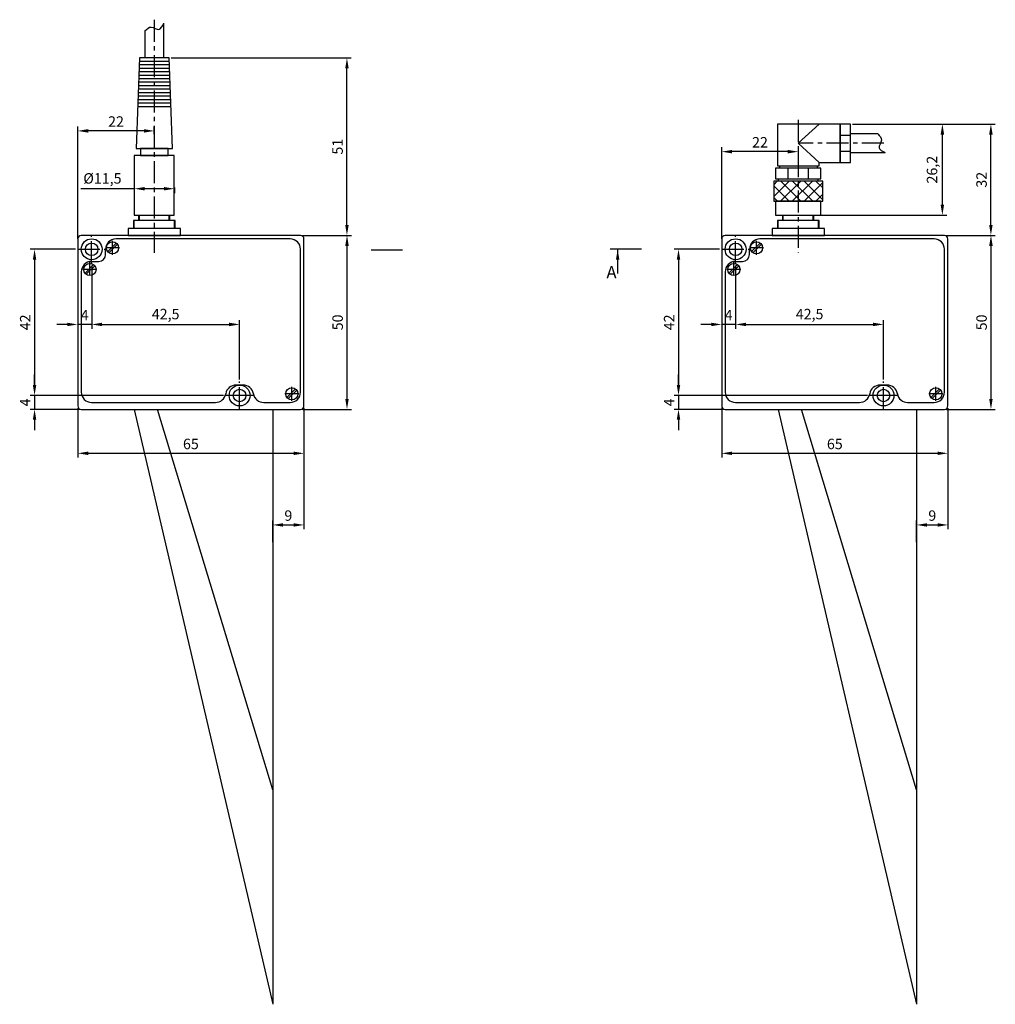
# Model space of a CAD drawing. Units: millimetres. Extents: x -665 to 1542, y -360 to 733.
# Drawn here: x -90 to 191, y -258 to 25 of the extents above; entities that cross this region are included whole.
import ezdxf

# ---------------------------------------------------------------- set-up
doc = ezdxf.new("R2010")
doc.units = ezdxf.units.MM
doc.linetypes.add('CENTER', pattern=[10.16, 6.35, -1.27, 1.27, -1.27])
doc.layers.add('Луч', color=72, linetype='Continuous')
doc.layers.add('Пластина', color=7, linetype='Continuous')
doc.styles.add('GOSTw', font='gostw.shx')
doc.dimstyles.new('Vad-style', dxfattribs={"dimtxt": 3, "dimasz": 3, "dimexe": 1.25, "dimexo": 0.625, "dimgap": 0.8, "dimtad": 1, "dimtxsty": 'GOSTw', "dimcen": 2.5, "dimclrd": 1, "dimclre": 1, "dimclrt": 1, "dimazin": 0, "dimtfac": 1, "dimtmove": 0, "dimatfit": 3, "dimfxl": 1, "dimarcsym": 0})

# ---------------------------------------------------------------- blocks, each defined once
blk = doc.blocks.new('*D162')
at = {"layer": 'Defpoints', "color": 0}
for p in [(-30.52, -82.68), (-85.42, -86.68), (-72.01, -86.68)]:
    blk.add_point(p, dxfattribs=at)
at = {"layer": 'Луч', "color": 1, "lineweight": -2}
for p, q in [((-85.42, -79.68), (-85.42, -76.68)), ((-31.14, -82.68), (-86.67, -82.68)), ((-85.42, -82.68), (-85.42, -86.68)), ((-72.64, -86.68), (-86.67, -86.68)), ((-85.42, -89.68), (-85.42, -92.68))]:
    blk.add_line(p, q, dxfattribs=at)
at = {"layer": 'Луч', "color": 1}
for points in [[(-85.92, -79.68), (-84.92, -79.68), (-85.42, -82.68)], [(-85.92, -89.68), (-84.92, -89.68), (-85.42, -86.68)]]:
    blk.add_solid(points, dxfattribs=at)
at = {"layer": 'Луч', "color": 1, "insert": (-87.72, -84.68), "char_height": 3, "attachment_point": 5, "rotation": 90, "style": 'GOSTw'}
blk.add_mtext('4', dxfattribs=at)
blk = doc.blocks.new('Винт_М2_V')
at = {"layer": 'Пластина'}
for points in [[(-1.4, 1.05), (1.05, -1.4)], [(1.4, -1.05), (-1.05, 1.4)]]:
    blk.add_lwpolyline(points, dxfattribs=at)
blk.add_circle((0, 0), 1.75, dxfattribs=at)
blk = doc.blocks.new('*D163')
at = {"color": 1, "lineweight": -2}
for p, q in [((-73.01, -38.31), (-73.01, -63.52)), ((-69.01, -45.29), (-69.01, -63.52)), ((-76.01, -62.27), (-79.01, -62.27)), ((-69.01, -62.27), (-73.01, -62.27)), ((-66.01, -62.27), (-63.01, -62.27))]:
    blk.add_line(p, q, dxfattribs=at)
at = {"color": 1}
for points in [[(-76.01, -61.77), (-76.01, -62.77), (-73.01, -62.27)], [(-66.01, -61.77), (-66.01, -62.77), (-69.01, -62.27)]]:
    blk.add_solid(points, dxfattribs=at)
at = {"layer": 'Defpoints', "color": 0}
for p in [(-73.01, -37.68), (-69.01, -44.67), (-73.01, -62.27)]:
    blk.add_point(p, dxfattribs=at)
at = {"color": 1, "insert": (-71.01, -59.97), "char_height": 3, "attachment_point": 5, "style": 'GOSTw'}
blk.add_mtext('4', dxfattribs=at)
blk = doc.blocks.new('*D164')
at = {"color": 1, "lineweight": -2}
for p, q in [((-69.01, -45.29), (-69.01, -63.52)), ((-26.52, -78.06), (-26.52, -61.02)), ((-66.01, -62.27), (-29.52, -62.27))]:
    blk.add_line(p, q, dxfattribs=at)
at = {"color": 1}
for points in [[(-66.01, -61.77), (-66.01, -62.77), (-69.01, -62.27)], [(-29.52, -61.77), (-29.52, -62.77), (-26.52, -62.27)]]:
    blk.add_solid(points, dxfattribs=at)
at = {"layer": 'Defpoints', "color": 0}
for p in [(-69.01, -44.67), (-26.52, -62.27), (-26.52, -78.68)]:
    blk.add_point(p, dxfattribs=at)
at = {"color": 1, "insert": (-47.76, -59.68), "char_height": 3, "attachment_point": 5, "style": 'GOSTw'}
blk.add_mtext('42,5', dxfattribs=at)
blk = doc.blocks.new('*D165')
at = {"color": 1, "lineweight": -2}
for p, q in [((-73.64, -40.67), (-86.67, -40.67)), ((-85.42, -43.67), (-85.42, -79.68)), ((-31.14, -82.68), (-86.67, -82.68))]:
    blk.add_line(p, q, dxfattribs=at)
at = {"color": 1}
for points in [[(-85.92, -43.67), (-84.92, -43.67), (-85.42, -40.67)], [(-85.92, -79.68), (-84.92, -79.68), (-85.42, -82.68)]]:
    blk.add_solid(points, dxfattribs=at)
at = {"layer": 'Defpoints', "color": 0}
for p in [(-73.01, -40.67), (-85.42, -82.68), (-30.52, -82.68)]:
    blk.add_point(p, dxfattribs=at)
at = {"color": 1, "insert": (-87.72, -61.67), "char_height": 3, "attachment_point": 5, "rotation": 90, "style": 'GOSTw'}
blk.add_mtext('42', dxfattribs=at)
blk = doc.blocks.new('*D166')
at = {"color": 1, "lineweight": -2}
for p, q in [((-8.39, -36.68), (5.59, -36.68)), ((4.34, -39.68), (4.34, -83.68)), ((-8.39, -86.68), (5.59, -86.68))]:
    blk.add_line(p, q, dxfattribs=at)
at = {"color": 1}
for points in [[(3.84, -39.68), (4.84, -39.68), (4.34, -36.68)], [(3.84, -83.68), (4.84, -83.68), (4.34, -86.68)]]:
    blk.add_solid(points, dxfattribs=at)
at = {"layer": 'Defpoints', "color": 0}
for p in [(-9.01, -36.68), (-9.01, -86.68), (4.34, -86.68)]:
    blk.add_point(p, dxfattribs=at)
at = {"color": 1, "insert": (2.04, -61.68), "char_height": 3, "attachment_point": 5, "rotation": 90, "style": 'GOSTw'}
blk.add_mtext('50', dxfattribs=at)
blk = doc.blocks.new('*D167')
at = {"color": 1, "lineweight": -2}
for p, q in [((-73.01, -86.31), (-73.01, -100.56)), ((-8.01, -86.31), (-8.01, -100.56)), ((-70.01, -99.31), (-11.01, -99.31))]:
    blk.add_line(p, q, dxfattribs=at)
at = {"color": 1}
for points in [[(-70.01, -98.81), (-70.01, -99.81), (-73.01, -99.31)], [(-11.01, -98.81), (-11.01, -99.81), (-8.01, -99.31)]]:
    blk.add_solid(points, dxfattribs=at)
at = {"layer": 'Defpoints', "color": 0}
for p in [(-73.01, -85.68), (-8.01, -85.68), (-8.01, -99.31)]:
    blk.add_point(p, dxfattribs=at)
at = {"color": 1, "insert": (-40.51, -97.01), "char_height": 3, "attachment_point": 5, "style": 'GOSTw'}
blk.add_mtext('65', dxfattribs=at)
blk = doc.blocks.new('*D168')
at = {"color": 1, "lineweight": -2}
for p, q in [((-46.14, 14.32), (5.58, 14.32)), ((4.33, -33.68), (4.33, 11.32)), ((-8.39, -36.68), (5.58, -36.68))]:
    blk.add_line(p, q, dxfattribs=at)
at = {"color": 1}
for points in [[(3.83, 11.32), (4.83, 11.32), (4.33, 14.32)], [(3.83, -33.68), (4.83, -33.68), (4.33, -36.68)]]:
    blk.add_solid(points, dxfattribs=at)
at = {"layer": 'Defpoints', "color": 0}
for p in [(-46.76, 14.32), (4.33, 14.32), (-9.01, -36.68)]:
    blk.add_point(p, dxfattribs=at)
at = {"color": 1, "insert": (2.03, -11.18), "char_height": 3, "attachment_point": 5, "rotation": 90, "style": 'GOSTw'}
blk.add_mtext('51', dxfattribs=at)
blk = doc.blocks.new('*D169')
at = {"color": 1, "lineweight": -2}
for p, q in [((-56.76, -23.26), (-72.08, -23.26)), ((-56.76, -22.91), (-56.76, -24.51)), ((-48.26, -23.26), (-53.76, -23.26)), ((-45.26, -22.91), (-45.26, -24.51))]:
    blk.add_line(p, q, dxfattribs=at)
at = {"color": 1}
for points in [[(-53.76, -22.76), (-53.76, -23.76), (-56.76, -23.26)], [(-48.26, -22.76), (-48.26, -23.76), (-45.26, -23.26)]]:
    blk.add_solid(points, dxfattribs=at)
at = {"layer": 'Defpoints', "color": 0}
for p in [(-56.76, -22.28), (-45.26, -22.28), (-56.76, -23.26)]:
    blk.add_point(p, dxfattribs=at)
at = {"color": 1, "insert": (-65.92, -20.68), "char_height": 3, "attachment_point": 5, "style": 'GOSTw'}
blk.add_mtext('%%C11,5', dxfattribs=at)
blk = doc.blocks.new('*D170')
at = {"color": 1, "lineweight": -2}
for p, q in [((-73.01, -37.68), (-73.01, -5.39)), ((-51.01, -7.56), (-51.01, -5.39)), ((-54.01, -6.64), (-70.01, -6.64))]:
    blk.add_line(p, q, dxfattribs=at)
at = {"color": 1}
for points in [[(-70.01, -6.14), (-70.01, -7.14), (-73.01, -6.64)], [(-54.01, -6.14), (-54.01, -7.14), (-51.01, -6.64)]]:
    blk.add_solid(points, dxfattribs=at)
at = {"layer": 'Defpoints', "color": 0}
for p in [(-73.01, -6.64), (-51.01, -8.18), (-73.01, -38.31)]:
    blk.add_point(p, dxfattribs=at)
at = {"color": 1, "insert": (-62.01, -4.34), "char_height": 3, "attachment_point": 5, "style": 'GOSTw'}
blk.add_mtext('22', dxfattribs=at)
blk = doc.blocks.new('*D175')
at = {"layer": 'Defpoints', "color": 0}
for p in [(154.48, -82.68), (99.58, -86.68), (112.99, -86.68)]:
    blk.add_point(p, dxfattribs=at)
at = {"layer": 'Луч', "color": 1, "lineweight": -2}
for p, q in [((99.58, -79.68), (99.58, -76.68)), ((153.86, -82.68), (98.33, -82.68)), ((99.58, -82.68), (99.58, -86.68)), ((112.36, -86.68), (98.33, -86.68)), ((99.58, -89.68), (99.58, -92.68))]:
    blk.add_line(p, q, dxfattribs=at)
at = {"layer": 'Луч', "color": 1}
for points in [[(99.08, -79.68), (100.08, -79.68), (99.58, -82.68)], [(99.08, -89.68), (100.08, -89.68), (99.58, -86.68)]]:
    blk.add_solid(points, dxfattribs=at)
at = {"layer": 'Луч', "color": 1, "insert": (97.28, -84.68), "char_height": 3, "attachment_point": 5, "rotation": 90, "style": 'GOSTw'}
blk.add_mtext('4', dxfattribs=at)
blk = doc.blocks.new('*D154')
at = {"color": 1, "lineweight": -2}
for p, q in [((111.99, -38.31), (111.99, -63.52)), ((115.99, -45.29), (115.99, -63.52)), ((108.99, -62.27), (105.99, -62.27)), ((115.99, -62.27), (111.99, -62.27)), ((118.99, -62.27), (121.99, -62.27))]:
    blk.add_line(p, q, dxfattribs=at)
at = {"color": 1}
for points in [[(108.99, -61.77), (108.99, -62.77), (111.99, -62.27)], [(118.99, -61.77), (118.99, -62.77), (115.99, -62.27)]]:
    blk.add_solid(points, dxfattribs=at)
at = {"layer": 'Defpoints', "color": 0}
for p in [(111.99, -37.68), (115.99, -44.67), (111.99, -62.27)]:
    blk.add_point(p, dxfattribs=at)
at = {"color": 1, "insert": (113.99, -59.97), "char_height": 3, "attachment_point": 5, "style": 'GOSTw'}
blk.add_mtext('4', dxfattribs=at)
blk = doc.blocks.new('*D155')
at = {"color": 1, "lineweight": -2}
for p, q in [((115.99, -45.29), (115.99, -63.52)), ((158.48, -78.06), (158.48, -61.02)), ((118.99, -62.27), (155.48, -62.27))]:
    blk.add_line(p, q, dxfattribs=at)
at = {"color": 1}
for points in [[(118.99, -61.77), (118.99, -62.77), (115.99, -62.27)], [(155.48, -61.77), (155.48, -62.77), (158.48, -62.27)]]:
    blk.add_solid(points, dxfattribs=at)
at = {"layer": 'Defpoints', "color": 0}
for p in [(115.99, -44.67), (158.48, -62.27), (158.48, -78.68)]:
    blk.add_point(p, dxfattribs=at)
at = {"color": 1, "insert": (137.24, -59.68), "char_height": 3, "attachment_point": 5, "style": 'GOSTw'}
blk.add_mtext('42,5', dxfattribs=at)
blk = doc.blocks.new('*D156')
at = {"color": 1, "lineweight": -2}
for p, q in [((111.36, -40.67), (98.33, -40.67)), ((99.58, -43.67), (99.58, -79.68)), ((153.86, -82.68), (98.33, -82.68))]:
    blk.add_line(p, q, dxfattribs=at)
at = {"color": 1}
for points in [[(99.08, -43.67), (100.08, -43.67), (99.58, -40.67)], [(99.08, -79.68), (100.08, -79.68), (99.58, -82.68)]]:
    blk.add_solid(points, dxfattribs=at)
at = {"layer": 'Defpoints', "color": 0}
for p in [(111.99, -40.67), (99.58, -82.68), (154.48, -82.68)]:
    blk.add_point(p, dxfattribs=at)
at = {"color": 1, "insert": (97.28, -61.67), "char_height": 3, "attachment_point": 5, "rotation": 90, "style": 'GOSTw'}
blk.add_mtext('42', dxfattribs=at)
blk = doc.blocks.new('*D157')
at = {"color": 1, "lineweight": -2}
for p, q in [((176.61, -36.68), (190.59, -36.68)), ((189.34, -39.68), (189.34, -83.68)), ((176.61, -86.68), (190.59, -86.68))]:
    blk.add_line(p, q, dxfattribs=at)
at = {"color": 1}
for points in [[(188.84, -39.68), (189.84, -39.68), (189.34, -36.68)], [(188.84, -83.68), (189.84, -83.68), (189.34, -86.68)]]:
    blk.add_solid(points, dxfattribs=at)
at = {"layer": 'Defpoints', "color": 0}
for p in [(175.99, -36.68), (175.99, -86.68), (189.34, -86.68)]:
    blk.add_point(p, dxfattribs=at)
at = {"color": 1, "insert": (187.04, -61.68), "char_height": 3, "attachment_point": 5, "rotation": 90, "style": 'GOSTw'}
blk.add_mtext('50', dxfattribs=at)
blk = doc.blocks.new('*D158')
at = {"color": 1, "lineweight": -2}
for p, q in [((111.99, -86.31), (111.99, -100.56)), ((176.99, -86.31), (176.99, -100.56)), ((114.99, -99.31), (173.99, -99.31))]:
    blk.add_line(p, q, dxfattribs=at)
at = {"color": 1}
for points in [[(114.99, -98.81), (114.99, -99.81), (111.99, -99.31)], [(173.99, -98.81), (173.99, -99.81), (176.99, -99.31)]]:
    blk.add_solid(points, dxfattribs=at)
at = {"layer": 'Defpoints', "color": 0}
for p in [(111.99, -85.68), (176.99, -85.68), (176.99, -99.31)]:
    blk.add_point(p, dxfattribs=at)
at = {"color": 1, "insert": (144.49, -97.01), "char_height": 3, "attachment_point": 5, "style": 'GOSTw'}
blk.add_mtext('65', dxfattribs=at)
blk = doc.blocks.new('*D159')
at = {"color": 1, "lineweight": -2}
for p, q in [((149.61, -4.68), (190.58, -4.68)), ((189.33, -33.68), (189.33, -7.68)), ((176.61, -36.68), (190.58, -36.68))]:
    blk.add_line(p, q, dxfattribs=at)
at = {"color": 1}
for points in [[(188.83, -7.68), (189.83, -7.68), (189.33, -4.68)], [(188.83, -33.68), (189.83, -33.68), (189.33, -36.68)]]:
    blk.add_solid(points, dxfattribs=at)
at = {"layer": 'Defpoints', "color": 0}
for p in [(148.99, -4.68), (189.33, -4.68), (175.99, -36.68)]:
    blk.add_point(p, dxfattribs=at)
at = {"color": 1, "insert": (187.03, -20.68), "char_height": 3, "attachment_point": 5, "rotation": 90, "style": 'GOSTw'}
blk.add_mtext('32', dxfattribs=at)
blk = doc.blocks.new('*D160')
at = {"color": 1, "lineweight": -2}
for p, q in [((133.99, -11.06), (133.99, -13.86)), ((111.99, -37.68), (111.99, -11.36)), ((130.99, -12.61), (114.99, -12.61))]:
    blk.add_line(p, q, dxfattribs=at)
at = {"color": 1}
for points in [[(114.99, -12.11), (114.99, -13.11), (111.99, -12.61)], [(130.99, -12.11), (130.99, -13.11), (133.99, -12.61)]]:
    blk.add_solid(points, dxfattribs=at)
at = {"layer": 'Defpoints', "color": 0}
for p in [(133.99, -10.44), (111.99, -12.61), (111.99, -38.31)]:
    blk.add_point(p, dxfattribs=at)
at = {"color": 1, "insert": (122.99, -10.31), "char_height": 3, "attachment_point": 5, "style": 'GOSTw'}
blk.add_mtext('22', dxfattribs=at)
blk = doc.blocks.new('*D161')
at = {"color": 1, "lineweight": -2}
for p, q in [((149.61, -4.68), (176.64, -4.68)), ((175.39, -27.88), (175.39, -7.68)), ((140.36, -30.88), (176.64, -30.88))]:
    blk.add_line(p, q, dxfattribs=at)
at = {"color": 1}
for points in [[(174.89, -7.68), (175.89, -7.68), (175.39, -4.68)], [(174.89, -27.88), (175.89, -27.88), (175.39, -30.88)]]:
    blk.add_solid(points, dxfattribs=at)
at = {"layer": 'Defpoints', "color": 0}
for p in [(148.99, -4.68), (175.39, -4.68), (139.74, -30.88)]:
    blk.add_point(p, dxfattribs=at)
at = {"color": 1, "insert": (172.8, -17.78), "char_height": 3, "attachment_point": 5, "rotation": 90, "style": 'GOSTw'}
blk.add_mtext('26,2', dxfattribs=at)
blk = doc.blocks.new('*D176')
at = {"color": 1, "lineweight": -2}
for p, q in [((-8.01, -86.31), (-8.01, -121.15)), ((-17.01, -124.82), (-17.01, -118.65)), ((-14.01, -119.9), (-11.01, -119.9))]:
    blk.add_line(p, q, dxfattribs=at)
at = {"color": 1}
for points in [[(-14.01, -119.4), (-14.01, -120.4), (-17.01, -119.9)], [(-11.01, -119.4), (-11.01, -120.4), (-8.01, -119.9)]]:
    blk.add_solid(points, dxfattribs=at)
at = {"layer": 'Defpoints', "color": 0}
for p in [(-8.01, -85.68), (-8.01, -119.9), (-17.01, -125.45)]:
    blk.add_point(p, dxfattribs=at)
at = {"color": 1, "insert": (-12.51, -117.6), "char_height": 3, "attachment_point": 5, "style": 'GOSTw'}
blk.add_mtext('9', dxfattribs=at)
blk = doc.blocks.new('*D177')
at = {"color": 1, "lineweight": -2}
for p, q in [((176.99, -86.31), (176.99, -121.15)), ((167.99, -124.82), (167.99, -118.65)), ((170.99, -119.9), (173.99, -119.9))]:
    blk.add_line(p, q, dxfattribs=at)
at = {"color": 1}
for points in [[(170.99, -119.4), (170.99, -120.4), (167.99, -119.9)], [(173.99, -119.4), (173.99, -120.4), (176.99, -119.9)]]:
    blk.add_solid(points, dxfattribs=at)
at = {"layer": 'Defpoints', "color": 0}
for p in [(176.99, -85.68), (176.99, -119.9), (167.99, -125.45)]:
    blk.add_point(p, dxfattribs=at)
at = {"color": 1, "insert": (172.49, -117.6), "char_height": 3, "attachment_point": 5, "style": 'GOSTw'}
blk.add_mtext('9', dxfattribs=at)

msp = doc.modelspace()

# ---------------------------------------------------------------- hatches: boundary and pattern name
h = msp.add_hatch()
h.set_pattern_fill('ANSI37', color=256, scale=0.75, style=0)
h.set_pattern_definition([(45, (2709.7316, -618.3354), (-1.683798, 1.683798), []), (135, (2709.7316, -618.3354), (-1.683798, -1.683798), [])])
h.paths.add_polyline_path([(141.038, -21.082), (133.978, -21.082), (133.981, -26.882), (141.038, -26.882)])
h.paths.add_polyline_path([(133.981, -26.882), (133.978, -21.082), (126.938, -21.082), (126.938, -26.882)])

# ---------------------------------------------------------------- linework, layer by layer
at = {"color": 4, "linetype": 'CENTER'}
for p, q in [((-51.012, 25.318), (-51.012, -41.682)), ((133.969, -3.464), (133.988, -41.682)), ((158.619, -10.182), (133.988, -10.182)), ((-69.012, -44.667), (-69.012, -36.667)), ((115.988, -44.667), (115.988, -36.667)), ((-63.012, -42.269), (-63.012, -38.269)), ((121.988, -42.269), (121.988, -38.269)), ((-73.012, -40.667), (-65.012, -40.667)), ((-61.012, -40.269), (-65.012, -40.269)), ((111.988, -40.667), (119.988, -40.667)), ((123.988, -40.269), (119.988, -40.269)), ((-69.512, -48.167), (-69.512, -44.167)), ((115.488, -48.167), (115.488, -44.167)), ((-67.512, -46.467), (-71.512, -46.467)), ((117.488, -46.467), (113.488, -46.467)), ((-26.516, -86.682), (-26.516, -78.682)), ((158.484, -86.682), (158.484, -78.682)), ((-11.512, -84.197), (-11.512, -80.197)), ((173.488, -84.197), (173.488, -80.197)), ((-22.516, -82.682), (-30.516, -82.682)), ((-24.516, -82.682), (-30.516, -82.682)), ((-9.512, -82.197), (-13.512, -82.197)), ((162.484, -82.682), (154.484, -82.682)), ((160.484, -82.682), (154.484, -82.682)), ((175.488, -82.197), (171.488, -82.197))]:
    msp.add_line(p, q, dxfattribs=at)
for p, q in [((-48.312, 14.318), (-48.312, 24.318)), ((-53.712, 22.133), (-53.712, 14.318)), ((-55.262, 14.318), (-56.262, -11.682)), ((-46.762, 14.318), (-55.262, 14.318)), ((-45.762, -11.682), (-46.762, 14.318)), ((-46.685, 12.318), (-55.339, 12.318)), ((-46.723, 13.318), (-55.3, 13.318)), ((-46.57, 9.318), (-55.454, 9.318)), ((-46.608, 10.318), (-55.416, 10.318)), ((-46.647, 11.318), (-55.377, 11.318)), ((-46.454, 6.318), (-55.57, 6.318)), ((-46.493, 7.318), (-55.531, 7.318)), ((-46.531, 8.318), (-55.493, 8.318)), ((-46.339, 3.318), (-55.685, 3.318)), ((-46.377, 4.318), (-55.647, 4.318)), ((-46.416, 5.318), (-55.608, 5.318)), ((-46.223, 0.318), (-55.8, 0.318)), ((-46.262, 1.318), (-55.762, 1.318)), ((-46.3, 2.318), (-55.723, 2.318)), ((139.988, -4.682), (133.988, -10.182)), ((145.988, -4.682), (139.988, -4.682)), ((145.988, -15.682), (145.988, -4.682)), ((145.988, -7.858), (148.988, -7.858)), ((156.803, -7.482), (148.988, -7.482)), ((133.988, -10.182), (139.988, -15.682)), ((-56.262, -11.682), (-45.762, -11.682)), ((145.988, -12.505), (148.988, -12.505)), ((148.988, -12.882), (158.988, -12.882)), ((128.588, -16.682), (128.588, -17.382)), ((139.388, -16.682), (139.388, -17.382)), ((139.988, -15.682), (145.988, -15.682)), ((131.09, -20.382), (131.09, -17.382)), ((136.886, -20.382), (136.886, -17.382)), ((128.295, -21.082), (128.295, -20.382)), ((139.681, -21.082), (139.681, -20.382)), ((-55.512, -30.882), (-55.512, -32.382)), ((-46.512, -32.382), (-46.512, -30.882)), ((129.488, -30.882), (129.488, -32.382)), ((138.488, -32.382), (138.488, -30.882)), ((-45.012, -32.382), (-57.012, -32.382)), ((-57.012, -32.382), (-57.012, -34.682)), ((-45.012, -34.682), (-45.012, -32.382)), ((139.988, -32.382), (127.988, -32.382)), ((127.988, -32.382), (127.988, -34.682)), ((139.988, -34.682), (139.988, -32.382)), ((-9.012, -36.682), (-72.012, -36.682)), ((-56.012, -36.682), (-46.012, -36.682)), ((175.988, -36.682), (112.988, -36.682)), ((128.988, -36.682), (138.988, -36.682)), ((-73.012, -37.682), (-73.012, -85.682)), ((-12.012, -37.682), (-62.012, -37.682)), ((-8.012, -85.682), (-8.012, -37.682)), ((111.988, -37.682), (111.988, -85.682)), ((172.988, -37.682), (122.988, -37.682)), ((176.988, -85.682), (176.988, -37.682)), ((-65.012, -42.167), (-65.012, -40.682)), ((-9.012, -81.697), (-9.012, -40.682)), ((11.278, -40.786), (20.278, -40.786)), ((88.988, -40.667), (79.988, -40.667)), ((119.988, -42.167), (119.988, -40.682)), ((175.988, -81.697), (175.988, -40.682)), ((-69.012, -44.167), (-67.012, -44.167)), ((115.988, -44.167), (117.988, -44.167)), ((-72.012, -47.167), (-72.012, -81.697)), ((112.988, -47.167), (112.988, -81.697)), ((-25.502, -79.682), (-27.531, -79.682)), ((159.498, -79.682), (157.469, -79.682)), ((-69.012, -84.697), (-33.45, -84.697)), ((-23.516, -82.682), (-23.516, -82.697)), ((-19.583, -84.697), (-12.012, -84.697)), ((115.988, -84.697), (151.55, -84.697)), ((161.484, -82.682), (161.484, -82.697)), ((165.417, -84.697), (172.988, -84.697)), ((-72.012, -86.682), (-9.012, -86.682)), ((112.988, -86.682), (175.988, -86.682))]:
    msp.add_line(p, q)
at = {"color": 3}
for p, q in [((-55.312, -32.382), (-55.312, -30.882)), ((-46.712, -32.382), (-46.712, -30.882)), ((129.688, -32.382), (129.688, -30.882)), ((138.288, -32.382), (138.288, -30.882)), ((-56.812, -34.682), (-56.812, -32.382)), ((-45.212, -34.682), (-45.212, -32.382)), ((128.188, -34.682), (128.188, -32.382)), ((139.788, -34.682), (139.788, -32.382))]:
    msp.add_line(p, q, dxfattribs=at)
at = {"color": 1}
for p, q in [((-56.822, -86.682), (-17.011, -257.673)), ((-17.011, -196.056), (-50.08, -86.682)), ((-17.011, -86.682), (-17.011, -257.673)), ((128.178, -86.682), (167.989, -257.673)), ((167.989, -196.056), (134.92, -86.682)), ((167.989, -86.682), (167.989, -257.673))]:
    msp.add_line(p, q, dxfattribs=at)
msp.add_lwpolyline([(139.988, -4.682), (127.988, -4.682), (127.988, -16.682), (139.988, -16.682), (139.988, -15.682)])
for points in [[(145.988, -15.682), (148.988, -15.682), (148.988, -4.682), (145.988, -4.682)], [(-56.762, -30.882), (-45.262, -30.882), (-45.262, -13.682), (-56.762, -13.682)], [(-55.012, -13.682), (-47.012, -13.682), (-47.012, -11.682), (-55.012, -11.682)], [(127.488, -20.382), (140.488, -20.382), (140.488, -17.382), (127.488, -17.382)], [(126.938, -26.882), (141.038, -26.882), (141.038, -21.082), (126.938, -21.082)], [(127.488, -30.882), (140.488, -30.882), (140.488, -26.882), (127.488, -26.882)], [(-58.512, -34.682), (-58.512, -36.682), (-43.512, -36.682), (-43.512, -34.682)], [(126.488, -34.682), (126.488, -36.682), (141.488, -36.682), (141.488, -34.682)]]:
    msp.add_lwpolyline(points, close=True)
for centre, radius in [((-69.012, -40.667), 3), ((-69.012, -40.667), 1.8), ((115.988, -40.667), 3), ((115.988, -40.667), 1.8), ((-26.516, -82.682), 3), ((-26.516, -82.682), 1.8), ((158.484, -82.682), 3), ((158.484, -82.682), 1.8)]:
    msp.add_circle(centre, radius)
for centre, radius, start, end in [((-72.012, -37.682), 1, 90, 180), ((-9.012, -37.682), 1, 0, 90), ((112.988, -37.682), 1, 90, 180), ((175.988, -37.682), 1, 0, 90), ((-62.012, -40.682), 3, 90, 180), ((-12.012, -40.682), 3, 0, 90), ((122.988, -40.682), 3, 90, 180), ((172.988, -40.682), 3, 0, 90), ((-67.012, -42.167), 2, 270, 0), ((117.988, -42.167), 2, 270, 0), ((-69.012, -47.167), 3, 90, 180), ((115.988, -47.167), 3, 90, 180), ((-69.012, -81.697), 3, 180, 270), ((-27.531, -82.682), 3, 90, 170.55187), ((-25.502, -82.682), 3, 9.44813, 90), ((-12.012, -81.697), 3, 270, 0), ((115.988, -81.697), 3, 180, 270), ((157.469, -82.682), 3, 90, 170.55187), ((159.498, -82.682), 3, 9.44813, 90), ((172.988, -81.697), 3, 270, 0), ((-33.45, -81.697), 3, 270, 350.55187), ((-19.583, -81.697), 3, 189.44813, 270), ((151.55, -81.697), 3, 270, 350.55187), ((165.417, -81.697), 3, 189.44813, 270), ((-72.012, -85.682), 1, 180, 270), ((-9.012, -85.682), 1, 270, 0), ((112.988, -85.682), 1, 180, 270), ((175.988, -85.682), 1, 270, 0)]:
    msp.add_arc(centre, radius, start, end)
at = {"color": 3}
for points in [[(-53.712, 22.133), (-53.13, 22.692), (-51.931, 23.844), (-49.49, 21.738), (-48.705, 23.457), (-48.312, 24.318)], [(156.803, -7.482), (157.362, -8.064), (158.514, -9.263), (156.408, -11.703), (158.127, -12.488), (158.988, -12.882)]]:
    msp.add_open_spline(points, degree=3, knots=[0, 0, 0, 0, 2.1345208, 4.3990737, 6.6737201, 6.6737201, 6.6737201, 6.6737201], dxfattribs=at)

# ---------------------------------------------------------------- block references
at = {"rotation": 270}
for p in [(-63.012, -40.269), (121.988, -40.269), (-69.512, -46.467), (115.488, -46.467), (-11.512, -82.197), (173.488, -82.197)]:
    msp.add_blockref('Винт_М2_V', p, dxfattribs=at)

# ---------------------------------------------------------------- texts
at = {"color": 1, "style": 'GOSTw'}
msp.add_text('A', height=3.5, dxfattribs=at).set_placement((78.891, -48.99))

# ---------------------------------------------------------------- dimensions: what is measured, and where the dimension line sits
for base, p1, p2, picture, middle in [((4.332, 14.318), (-9.012, -36.682), (-46.762, 14.318), '*D168', (2.032, -11.182)), ((175.385, -4.682), (139.738, -30.882), (148.988, -4.682), '*D161', (172.8, -17.782)), ((189.332, -4.682), (175.988, -36.682), (148.988, -4.682), '*D159', (187.032, -20.682)), ((4.345, -86.682), (-9.012, -36.682), (-9.012, -86.682), '*D166', (2.045, -61.682)), ((189.345, -86.682), (175.988, -36.682), (175.988, -86.682), '*D157', (187.045, -61.682))]:
    dim = msp.add_linear_dim(base=base, p1=p1, p2=p2, angle=90, dimstyle='Vad-style')
    dim.commit()
    dim.dimension.update_dxf_attribs({"geometry": picture, "text_midpoint": middle})
for base, p1, p2, picture, middle in [((-73.012, -6.641), (-51.012, -8.182), (-73.012, -38.307), '*D170', (-62.012, -4.341)), ((111.988, -12.605), (133.988, -10.438), (111.988, -38.307), '*D160', (122.988, -10.305)), ((-73.012, -62.27), (-69.012, -44.667), (-73.012, -37.682), '*D163', (-71.012, -59.97)), ((111.988, -62.27), (115.988, -44.667), (111.988, -37.682), '*D154', (113.988, -59.97)), ((-26.516, -62.27), (-69.012, -44.667), (-26.516, -78.682), '*D164', (-47.764, -59.684)), ((158.484, -62.27), (115.988, -44.667), (158.484, -78.682), '*D155', (137.236, -59.684)), ((-8.012, -99.308), (-73.012, -85.682), (-8.012, -85.682), '*D167', (-40.512, -97.008)), ((-8.012, -119.9), (-17.011, -125.447), (-8.012, -85.682), '*D176', (-12.512, -117.6)), ((176.988, -99.308), (111.988, -85.682), (176.988, -85.682), '*D158', (144.488, -97.008)), ((176.988, -119.9), (167.989, -125.447), (176.988, -85.682), '*D177', (172.488, -117.6))]:
    dim = msp.add_linear_dim(base=base, p1=p1, p2=p2, dimstyle='Vad-style')
    dim.commit()
    dim.dimension.update_dxf_attribs({"geometry": picture, "text_midpoint": middle})
dim = msp.add_linear_dim(base=(-56.762, -23.263), p1=(-45.262, -22.282), p2=(-56.762, -22.282), text='%%C<>', dimstyle='Vad-style')
dim.commit()
dim.dimension.update_dxf_attribs({"geometry": '*D169', "text_midpoint": (-65.919, -23.263), "dimtype": 160})
for base, p1, p2, picture, middle in [((-85.418, -82.682), (-73.012, -40.667), (-30.516, -82.682), '*D165', (-87.718, -61.674)), ((99.582, -82.682), (111.988, -40.667), (154.484, -82.682), '*D156', (97.282, -61.674))]:
    dim = msp.add_linear_dim(base=base, p1=p1, p2=p2, angle=90, dimstyle='Vad-style', override={"dimdec": 1})
    dim.commit()
    dim.dimension.update_dxf_attribs({"geometry": picture, "text_midpoint": middle})
at = {"layer": 'Луч'}
for base, p1, p2, picture, middle in [((-85.418, -86.682), (-30.516, -82.682), (-72.012, -86.682), '*D162', (-87.718, -84.682)), ((99.582, -86.682), (154.484, -82.682), (112.988, -86.682), '*D175', (97.282, -84.682))]:
    dim = msp.add_linear_dim(base=base, p1=p1, p2=p2, angle=90, dimstyle='Vad-style', dxfattribs=at)
    dim.commit()
    dim.dimension.update_dxf_attribs({"geometry": picture, "text_midpoint": middle})

# ---------------------------------------------------------------- leaders
msp.add_leader([(82.103, -40.667), (82.103, -47.667)], dimstyle='Vad-style', override={"dimgap": 0.625, "dimtad": 0})

doc.saveas('drawing.dxf')
